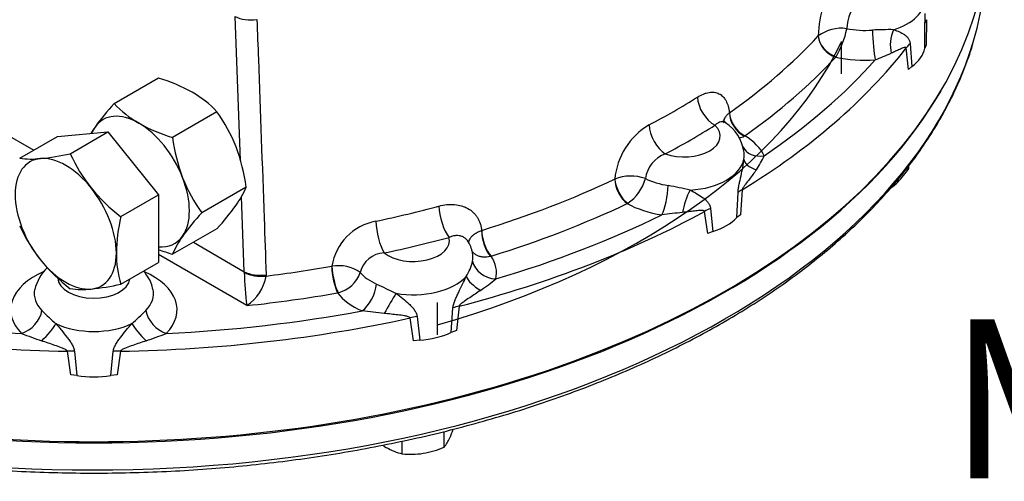
# Model space of a CAD drawing. Units: millimetres. Extents: x 11 to 530, y -59 to 292.
# Drawn here: x 260 to 285, y 56 to 68 of the extents above; entities that cross this region are included whole.
import ezdxf
from ezdxf.enums import TextEntityAlignment as Align

# ---------------------------------------------------------------- set-up
doc = ezdxf.new("R2010")
doc.units = ezdxf.units.MM
for name, color, linetype in [('Default', 7, 'Continuous'), ('HSM12X35ZP-P', 7, 'Continuous'), ('HSM24X100ZP', 7, 'Continuous'), ('IW-00848-3-2', 7, 'Continuous'), ('IW7A430', 7, 'Continuous'), ('NM24ZP', 7, 'Continuous')]:
    doc.layers.add(name, color=color, linetype=linetype)
doc.styles.add('SEACAD_Arial', font='arial.ttf')

# ---------------------------------------------------------------- blocks, each defined once
blk = doc.blocks.new('SE10')
at = {"layer": 'HSM12X35ZP-P', "color": 7, "linetype": 'Continuous'}
for p, q in [((280.981, 67.258), (280.981, 66.441)), ((282.683, 64.061), (282.683, 64.124)), ((270.825, 59.88), (270.825, 60.696)), ((270.996, 57.052), (270.996, 57.451)), ((269.937, 56.888), (269.937, 57.207))]:
    blk.add_line(p, q, dxfattribs=at)
for centre, radius, start, end in [((280.756, 65.318), 2.3, 315.9166, 326.881), ((281.608, 64.503), 1.121, 304.0123, 315.5572), ((268.086, 58.658), 3.345, 335.8362, 339.8359), ((270.112, 57.743), 1.122, 321.9744, 336.0981), ((270.685, 58.949), 2.22, 236.206, 239.1994), ((270.271, 58.29), 1.441, 239.9325, 256.5914), ((270.081, 59.254), 2.385, 279.3005, 292.5642), ((270.15, 59.034), 2.157, 264.3147, 278.4272)]:
    blk.add_arc(centre, radius, start, end, dxfattribs=at)
at = {"layer": 'HSM24X100ZP', "color": 7, "linetype": 'Continuous'}
for p, q in [((261.265, 64.867), (262.538, 64.981)), ((261.591, 64.434), (262.538, 64.981)), ((262.538, 64.981), (263.81, 63.397)), ((260.318, 64.32), (261.265, 64.867)), ((262.863, 62.851), (263.81, 63.397)), ((263.81, 63.397), (263.81, 61.7)), ((262.863, 61.154), (263.81, 61.7))]:
    blk.add_line(p, q, dxfattribs=at)
for centre, radius, start, end in [((260.197, 70.61), 6.331, 275.8325, 282.7146), ((265.315, 66.117), 4.087, 204.3147, 218.4272), ((260.615, 66.426), 2.126, 261.9744, 276.0981), ((265.609, 66.438), 4.518, 219.2976, 232.5672), ((266.955, 61.878), 4.205, 166.6233, 179.1994), ((264.007, 64.285), 4.046, 204.243, 218.4989), ((265.49, 61.935), 2.741, 179.9632, 196.5608), ((264.388, 64.68), 4.591, 219.4036, 232.4612), ((261.888, 63.197), 2.177, 262.141, 275.9315), ((261.432, 67.562), 6.567, 275.9561, 282.591)]:
    blk.add_arc(centre, radius, start, end, dxfattribs=at)
for major_axis, start_param, end_param in [((0.9, -1.559), 2.879793, 3.926991), ((-0.9, 1.559), 4.974188, 6.021386), ((-0.9, 1.559), 3.926991, 4.974188), ((-0.9, 1.559), 0.785398, 1.832596), ((-0.9, 1.559), 2.879793, 3.926991), ((0.9, -1.559), 4.974188, 6.021386)]:
    blk.add_ellipse((261.477, 62.671), major_axis=major_axis, ratio=0.57735, start_param=start_param, end_param=end_param, dxfattribs=at)
at = {"layer": 'IW-00848-3-2', "color": 7, "linetype": 'Continuous'}
for centre, major_axis, start_param, end_param in [((262.184, 69.443), (-22.447, 0), 2.970954, 3.116897), ((262.184, 69.443), (-22.447, 0), 0.167688, 2.970954), ((262.184, 70.224), (-19.5, 0), 2.029902, 2.872158), ((262.184, 70.142), (22.477, 0), 3.465058, 5.95972)]:
    blk.add_ellipse(centre, major_axis=major_axis, ratio=0.57735, start_param=start_param, end_param=end_param, dxfattribs=at)
blk.add_open_spline([(246.353, 60.193), (246.478, 60.121), (246.788, 59.944), (247.37, 59.636), (248.063, 59.297), (248.785, 58.972), (249.528, 58.665), (250.292, 58.376), (251.075, 58.105), (251.876, 57.853), (252.695, 57.619), (253.529, 57.406), (254.377, 57.212), (255.238, 57.038), (256.111, 56.885), (256.993, 56.753), (257.884, 56.641), (258.782, 56.55), (259.685, 56.481), (260.593, 56.433), (261.503, 56.406), (262.414, 56.401), (263.325, 56.417), (264.235, 56.454), (265.14, 56.513), (266.041, 56.593), (266.936, 56.695), (267.822, 56.817), (268.7, 56.96), (269.567, 57.124), (270.421, 57.307), (271.263, 57.511), (272.089, 57.735), (272.899, 57.978), (273.691, 58.239), (274.465, 58.52), (275.218, 58.818), (275.95, 59.134), (276.66, 59.467), (277.345, 59.817), (278.006, 60.182), (278.641, 60.563), (279.248, 60.959), (279.828, 61.369), (280.378, 61.793), (280.899, 62.229), (281.388, 62.678), (281.846, 63.138), (282.271, 63.608), (282.663, 64.089), (283.021, 64.578), (283.345, 65.076), (283.633, 65.581), (283.886, 66.093), (284.099, 66.606), (284.239, 66.991), (284.29, 67.181), (284.298, 67.21)], degree=3, knots=[0, 0, 0, 0, 0.00982, 0.028466, 0.047111, 0.065754, 0.084396, 0.103037, 0.121676, 0.140313, 0.158949, 0.177583, 0.196215, 0.214846, 0.233477, 0.252106, 0.270734, 0.289361, 0.307988, 0.326614, 0.34524, 0.363865, 0.382491, 0.401117, 0.419743, 0.43837, 0.456997, 0.475625, 0.494254, 0.512884, 0.531515, 0.550148, 0.568782, 0.587418, 0.606055, 0.624695, 0.643336, 0.661979, 0.680624, 0.699271, 0.71792, 0.73657, 0.755222, 0.773873, 0.792525, 0.811175, 0.829822, 0.848465, 0.867103, 0.885732, 0.904352, 0.922959, 0.941551, 0.960127, 0.978684, 0.997222, 1, 1, 1, 1], dxfattribs=at)
at = {"layer": 'IW7A430', "color": 7, "linetype": 'Continuous'}
for p, q in [((265.869, 64.26), (265.741, 67.884)), ((283.086, 67.084), (283.091, 67.719)), ((283.129, 67.803), (283.123, 67.173)), ((280.407, 67.393), (280.408, 67.395)), ((282.717, 67.197), (282.759, 66.629)), ((283.123, 67.173), (283.086, 67.084)), ((282.677, 66.551), (282.62, 67.093)), ((280.854, 66.873), (280.847, 66.863)), ((282.759, 66.629), (282.677, 66.551)), ((278.17, 65.461), (278.172, 65.463)), ((259.829, 65.011), (260.671, 64.524)), ((278.559, 64.886), (278.546, 64.878)), ((275.285, 63.796), (275.288, 63.797)), ((278.358, 62.826), (278.388, 63.457)), ((278.491, 63.525), (278.451, 62.9)), ((265.968, 61.466), (265.901, 63.361)), ((275.615, 63.186), (275.602, 63.179)), ((277.627, 62.424), (277.549, 62.982)), ((277.697, 63.058), (277.755, 62.478)), ((278.451, 62.9), (278.358, 62.826)), ((271.939, 62.505), (271.942, 62.506)), ((277.755, 62.478), (277.627, 62.424)), ((264.687, 62.206), (265.968, 61.466)), ((266.031, 60.613), (263.81, 61.896)), ((272.177, 61.857), (272.16, 61.854)), ((265.969, 61.452), (265.968, 61.466)), ((268.17, 61.604), (268.173, 61.604)), ((266.518, 61.39), (266.519, 61.358)), ((268.331, 60.938), (268.314, 60.934)), ((271.168, 59.937), (271.218, 60.559)), ((271.37, 60.598), (271.303, 59.985)), ((270.226, 59.727), (270.139, 60.303)), ((270.315, 60.343), (270.38, 59.749)), ((271.303, 59.985), (271.168, 59.937)), ((270.38, 59.749), (270.226, 59.727)), ((261.601, 58.871), (261.518, 59.466)), ((261.695, 59.465), (261.758, 58.856)), ((262.61, 58.856), (262.673, 59.465)), ((262.85, 59.466), (262.767, 58.871)), ((261.758, 58.856), (261.601, 58.871)), ((262.767, 58.871), (262.61, 58.856))]:
    blk.add_line(p, q, dxfattribs=at)
for centre, radius, start, end in [((283.208, 67.321), 2.801, 145.459, 178.499), ((282.134, 67.55), 1.012, 132.9132, 178.4292), ((280.129, 67.934), 2.97, 355.8573, 0.4996), ((280.982, 66.638), 0.95, 81.5174, 127.1793), ((279.037, 67.968), 2.122, 328.9281, 349.3898), ((282.18, 60.087), 7.466, 89.091, 93.1589), ((271.154, 93.178), 28.466, 292.0507, 292.9262), ((277.037, 63.637), 1.757, 120.1899, 174.7887), ((277.529, 64.357), 1.013, 7.8547, 57.3076), ((276.829, 63.699), 0.778, 110.2476, 171.8387), ((277.811, 64.403), 0.731, 7.8561, 10.5659), ((277.811, 64.403), 0.731, 351.8889, 7.8561), ((277.134, 65.23), 2.094, 324.9836, 336.1018), ((275.69, 62.743), 1.128, 70.9041, 110.8881), ((275.001, 64.094), 1.096, 304.0774, 344.9132), ((274.753, 53.14), 10.66, 76.8232, 79.8449), ((280.27, 32.799), 30.335, 96.2034, 97.1878), ((269.519, 61.396), 1.362, 100.0862, 171.1835), ((270.831, 61.773), 0.893, 11.2673, 31.2932), ((269.513, 61.291), 0.648, 92.391, 166.1514), ((270.456, 62.023), 1.287, 328.2644, 347.0099), ((261.738, 60.781), 1.067, 132.2661, 167.1154), ((274.338, 61.653), 8.372, 181.381, 187.1346), ((268.336, 60.661), 0.957, 55.0923, 99.8273), ((268.133, 61.708), 0.795, 284.4411, 340.761), ((265.367, 61.58), 1.173, 304.5028, 349.0664), ((267.663, 67.071), 7.413, 304.9874, 308.681), ((264.014, 63.475), 4.33, 223.5932, 229.9539), ((260.146, 63.696), 4.632, 310.2541, 316.1988), ((265.377, 26.364), 34.3, 83.1174, 84.0497), ((291.647, 145.204), 90.847, 249.85757, 250.19786), ((232.721, 145.204), 90.847, 289.80214, 290.14243)]:
    blk.add_arc(centre, radius, start, end, dxfattribs=at)
for centre, major_axis, ratio, start_param, end_param in [((262.184, 70.183), (22.5, 0), 0.57735, 3.116897, 6.307881), ((281.586, 68.319), (-1.508, 0), 0.57735, 2.062953, 3.140994), ((266.165, 68.129), (-0.6, -0.021), 0.552717, 0.765352, 1.7536), ((283.69, 67.697), (-0.6, 0.005), 0.477894, 5.922659, 6.22511), ((262.184, 73.027), (20.67, 0), 0.57735, -0.686482, -0.491615), ((280.847, 67.271), (0.367, -0.34), 0.7198, 3.765134, 5.301024), ((280.849, 67.273), (-0.375, 0.331), 0.702392, 0.605679, 2.137588), ((281.586, 68.401), (-1.5, 0), 0.57735, 1.256696, 1.693078), ((281.841, 67.284), (-0.042, 0.598), 0.099594, 1.119227, 2.522575), ((282.582, 67.247), (0.077, 0.595), 0.595966, 1.110943, 2.147732), ((283.167, 66.968), (-0.597, -0.061), 0.645112, 5.49801, 5.800461), ((262.184, 72.396), (22.405, 0), 0.57735, 5.52751, 5.860763), ((281.586, 67.176), (1.508, 0), 0.57735, 5.604027, 6.176946), ((262.184, 72.633), (21.17, 0), 0.57735, -0.686482, -0.491615), ((262.184, 72.633), (22.105, 0), 0.57735, -0.702952, -0.475145), ((281.586, 67.993), (2.092, 0), 0.57735, 4.351565, 4.83467), ((262.184, 73.922), (20.632, 0), 0.57735, -0.827002, -0.743794), ((277.809, 65.639), (0.319, -0.508), 0.600864, 3.940212, 5.476101), ((278.557, 65.293), (0.277, -0.417), 0.648168, 3.925095, 5.457004), ((278.559, 65.294), (-0.288, 0.409), 0.631544, 0.765705, 2.301595), ((276.56, 64.918), (0.281, -0.53), 0.552837, 3.981852, 5.517742), ((277.033, 64.876), (-0.908, 0), 0.57735, 1.022532, 3.689857), ((262.184, 73.449), (21.232, 0), 0.57735, -0.827002, -0.743794), ((277.033, 64.059), (2.092, 0), 0.57735, 0.270418, 0.753523), ((279.049, 64.872), (0.541, 0.26), 0.786825, 3.146776, 4.351179), ((277.033, 64.386), (1.509, 0), 0.57735, 4.811847, 6.183728), ((279.131, 64.265), (-0.597, 0.062), 0.486774, 0.092945, 1.129734), ((262.184, 73.027), (20.67, 0), 0.57735, -1.079181, -0.884314), ((275.602, 63.587), (0.214, -0.452), 0.517512, 4.006697, 5.542586), ((275.605, 63.588), (-0.226, 0.446), 0.500494, 0.851436, 2.383345), ((277.033, 64.468), (-1.5, 0), 0.57735, 0.863997, 1.300379), ((276.475, 63.385), (0.095, 0.592), 0.218114, 3.774627, 5.177975), ((277.243, 63.175), (0.189, 0.57), 0.320605, 1.030855, 2.067645), ((278.927, 63.305), (-0.599, 0.035), 0.487448, -0.726113, -0.423662), ((262.184, 72.633), (21.17, 0), 0.57735, -1.079181, -0.884314), ((277.033, 64.059), (-2.092, 0), 0.57735, 0.817274, 1.300379), ((262.184, 73.922), (20.632, 0), 0.57735, -1.219701, -1.136493), ((271.118, 62.819), (0.155, -0.58), 0.343564, 4.085199, 5.621089), ((262.184, 72.396), (22.405, 0), 0.57735, 5.134811, 5.468064), ((277.96, 62.747), (-0.595, -0.08), 0.615431, 5.087584, 5.390035), ((269.486, 62.429), (0.124, -0.587), 0.280815, 4.101849, 5.637738), ((262.184, 72.633), (22.105, 0), 0.57735, -1.095651, -0.867844), ((277.033, 63.243), (1.508, 0), 0.57735, 5.211328, 5.784247), ((272.175, 62.265), (0.135, -0.481), 0.401921, 4.081791, 5.613699), ((272.177, 62.266), (-0.148, 0.478), 0.385427, 0.929684, 2.465574), ((270.22, 62.248), (-0.908, 0), 0.57735, 0.629833, 3.297158), ((262.184, 73.449), (21.232, 0), 0.57735, -1.219701, -1.136493), ((270.22, 61.839), (-1.5, 0), 0.57735, 3.019311, 3.264833), ((272.297, 61.774), (-0.587, 0.125), 0.8104, 0.338268, 1.741617), ((270.22, 61.431), (-2.092, 0), 0.57735, 3.019311, 3.502416), ((262.184, 60.508), (2.092, 0), 0.57735, 2.218595, 3.656573), ((262.184, 60.508), (2.092, 0), 0.57735, -0.514981, 0.917746), ((266.392, 61.711), (-0.6, -0.021), 0.552861, 0.765462, 1.762511), ((266.393, 61.679), (-0.6, 0.008), 0.545787, 0.793271, 1.789267), ((262.184, 73.027), (20.67, 0), 0.57735, -1.359535, -1.277013), ((268.314, 61.342), (0.086, -0.493), 0.236437, 4.111028, 5.646918), ((268.317, 61.342), (-0.099, 0.49), 0.219731, 0.963551, 2.495459), ((270.22, 61.839), (-1.5, 0), 0.57735, 0.471298, 0.90768), ((262.184, 61.325), (0.909, 0), 0.57735, 3.171147, 6.206069), ((270.22, 61.758), (1.508, 0), 0.57735, 4.419148, 5.791028), ((272.079, 61.183), (-0.531, 0.28), 0.402859, 0.43514, 1.471929), ((262.184, 60.916), (1.5, 0), 0.57735, 3.023341, 3.656573), ((262.184, 60.916), (1.5, 0), 0.57735, -0.514981, 0.121711), ((262.184, 72.633), (21.17, 0), 0.57735, -1.388058, -1.277013), ((270.22, 61.431), (-2.092, 0), 0.57735, 0.424575, 0.90768), ((268.933, 60.969), (0.247, 0.547), 0.502616, 3.872889, 5.276238), ((269.611, 60.592), (0.301, 0.519), 0.034092, 0.898023, 1.934812), ((262.184, 72.633), (-22.105, 0), 0.57735, 1.260543, 1.48835), ((260.364, 60.403), (0.428, 0.42), 0.710599, 4.103999, 5.507347), ((264.005, 60.403), (-0.428, 0.42), 0.710599, 0.775838, 2.179187), ((262.184, 72.633), (22.105, 0), 0.57735, 4.794835, 5.022642), ((271.615, 60.299), (-0.597, 0.061), 0.510083, -1.094572, -0.792122), ((262.184, 72.396), (-22.405, 0), 0.57735, 1.20782, 1.541073), ((262.184, 72.396), (22.405, 0), 0.57735, 4.742112, 5.075365), ((270.352, 59.997), (0.594, 0.086), 0.579347, 1.549923, 1.852374), ((260.849, 59.893), (0.418, 0.43), 0.219955, 4.541853, 5.578642), ((262.184, 60.835), (1.508, 0), 0.57735, 4.026449, 5.398329), ((263.52, 59.893), (-0.418, 0.43), 0.219955, 0.704544, 1.741333), ((270.22, 60.615), (1.509, 0), 0.57735, 4.818628, 5.391548), ((261.5, 59.137), (0.595, 0.079), 0.542354, 1.1664, 1.468851), ((262.868, 59.137), (-0.595, 0.079), 0.542354, 4.814334, 5.116785), ((262.184, 59.692), (1.508, 0), 0.57735, 4.425929, 4.998849)]:
    blk.add_ellipse(centre, major_axis=major_axis, ratio=ratio, start_param=start_param, end_param=end_param, dxfattribs=at)
for points, knots in [([(266.286, 67.807), (266.298, 67.474), (266.31, 67.141), (266.322, 66.808), (266.371, 65.476), (266.419, 64.143), (266.467, 62.811), (266.484, 62.337), (266.501, 61.864), (266.518, 61.39)], [0, 0, 0, 0, 0.155706, 0.155706, 0.155706, 0.778532, 0.778532, 0.778532, 1, 1, 1, 1]), ([(282.298, 67.552), (282.353, 67.535), (282.402, 67.517), (282.493, 67.476), (282.535, 67.454), (282.591, 67.415), (282.608, 67.401), (282.641, 67.371), (282.655, 67.354), (282.681, 67.318), (282.692, 67.297), (282.709, 67.252), (282.715, 67.226), (282.717, 67.197)], [0, 0, 0, 0, 0.25, 0.25, 0.5, 0.5, 0.625, 0.625, 0.75, 0.75, 0.875, 0.875, 1, 1, 1, 1]), ([(282.62, 67.093), (282.619, 67.098), (282.616, 67.101), (282.611, 67.104), (282.608, 67.106), (282.599, 67.108), (282.593, 67.107), (282.572, 67.104), (282.558, 67.099), (282.513, 67.083), (282.482, 67.07), (282.418, 67.041), (282.385, 67.025), (282.315, 66.994), (282.28, 66.977), (282.243, 66.961)], [0, 0, 0, 0, 0.03125, 0.03125, 0.0625, 0.0625, 0.125, 0.125, 0.25, 0.25, 0.5, 0.5, 0.75, 0.75, 1, 1, 1, 1]), ([(277.367, 65.856), (277.418, 65.888), (277.467, 65.914), (277.54, 65.944), (277.564, 65.952), (277.612, 65.966), (277.636, 65.971), (277.706, 65.982), (277.75, 65.983), (277.812, 65.975), (277.833, 65.971), (277.872, 65.959), (277.891, 65.952), (277.945, 65.925), (277.978, 65.901), (278.023, 65.856), (278.037, 65.839), (278.063, 65.803), (278.075, 65.784), (278.108, 65.723), (278.126, 65.677), (278.147, 65.601), (278.154, 65.574), (278.164, 65.519), (278.167, 65.491), (278.17, 65.461)], [0, 0, 0, 0, 0.125, 0.125, 0.1875, 0.1875, 0.25, 0.25, 0.375, 0.375, 0.4375, 0.4375, 0.5, 0.5, 0.625, 0.625, 0.6875, 0.6875, 0.75, 0.75, 0.875, 0.875, 0.9375, 0.9375, 1, 1, 1, 1]), ([(278.036, 65.212), (278.035, 65.219), (278.034, 65.226), (278.034, 65.253), (278.037, 65.273), (278.048, 65.312), (278.057, 65.331), (278.08, 65.37), (278.095, 65.389), (278.129, 65.426), (278.148, 65.444), (278.17, 65.461)], [0.4542308, 0.4542308, 0.4542308, 0.4542308, 0.5, 0.5, 0.625, 0.625, 0.75, 0.75, 0.875, 0.875, 1, 1, 1, 1]), ([(278.077, 65.212), (278.064, 65.221), (278.05, 65.228), (278.018, 65.238), (277.999, 65.24), (277.962, 65.238), (277.942, 65.234), (277.903, 65.22), (277.883, 65.21), (277.845, 65.184), (277.826, 65.168), (277.809, 65.149)], [0.3931728, 0.3931728, 0.3931728, 0.3931728, 0.5, 0.5, 0.625, 0.625, 0.75, 0.75, 0.875, 0.875, 1, 1, 1, 1]), ([(278.078, 65.212), (278.059, 65.228), (278.033, 65.248), (278.023, 65.269), (278.023, 65.269), (278.023, 65.269)], [0, 0, 0, 0, 0.3103565, 0.5399585, 0.5727449, 0.5727449, 0.5727449, 0.5727449]), ([(278.388, 63.457), (278.39, 63.489), (278.393, 63.523), (278.404, 63.592), (278.411, 63.628), (278.425, 63.7), (278.433, 63.735), (278.449, 63.807), (278.457, 63.843), (278.481, 63.95), (278.495, 64.021), (278.519, 64.161), (278.528, 64.231), (278.534, 64.299)], [0, 0, 0, 0, 0.125, 0.125, 0.25, 0.25, 0.375, 0.375, 0.5, 0.5, 0.75, 0.75, 1, 1, 1, 1]), ([(278.849, 64.029), (278.822, 63.99), (278.794, 63.951), (278.735, 63.872), (278.705, 63.833), (278.643, 63.753), (278.611, 63.712), (278.563, 63.648), (278.547, 63.626), (278.523, 63.591), (278.515, 63.579), (278.504, 63.56), (278.501, 63.553), (278.495, 63.539), (278.492, 63.532), (278.491, 63.525)], [0, 0, 0, 0, 0.25, 0.25, 0.5, 0.5, 0.75, 0.75, 0.875, 0.875, 0.9375, 0.9375, 0.96875, 0.96875, 1, 1, 1, 1]), ([(277.183, 63.519), (277.244, 63.49), (277.302, 63.459), (277.41, 63.395), (277.461, 63.362), (277.531, 63.309), (277.554, 63.29), (277.595, 63.252), (277.614, 63.231), (277.649, 63.188), (277.664, 63.165), (277.686, 63.114), (277.694, 63.087), (277.697, 63.058)], [0, 0, 0, 0, 0.25, 0.25, 0.5, 0.5, 0.625, 0.625, 0.75, 0.75, 0.875, 0.875, 1, 1, 1, 1]), ([(270.866, 63.116), (270.933, 63.134), (271, 63.146), (271.098, 63.156), (271.13, 63.158), (271.194, 63.159), (271.226, 63.158), (271.32, 63.151), (271.379, 63.14), (271.464, 63.115), (271.491, 63.105), (271.544, 63.083), (271.57, 63.07), (271.643, 63.028), (271.687, 62.995), (271.747, 62.938), (271.765, 62.918), (271.8, 62.875), (271.816, 62.853), (271.86, 62.783), (271.884, 62.732), (271.911, 62.65), (271.919, 62.622), (271.931, 62.565), (271.936, 62.535), (271.939, 62.505)], [0, 0, 0, 0, 0.125, 0.125, 0.1875, 0.1875, 0.25, 0.25, 0.375, 0.375, 0.4375, 0.4375, 0.5, 0.5, 0.625, 0.625, 0.6875, 0.6875, 0.75, 0.75, 0.875, 0.875, 0.9375, 0.9375, 1, 1, 1, 1]), ([(277.549, 62.982), (277.547, 62.987), (277.544, 62.99), (277.536, 62.996), (277.531, 62.998), (277.517, 63.002), (277.506, 63.004), (277.474, 63.007), (277.452, 63.006), (277.384, 63.003), (277.337, 62.998), (277.242, 62.988), (277.193, 62.982), (277.094, 62.969), (277.044, 62.963), (276.992, 62.956)], [0, 0, 0, 0, 0.03125, 0.03125, 0.0625, 0.0625, 0.125, 0.125, 0.25, 0.25, 0.5, 0.5, 0.75, 0.75, 1, 1, 1, 1]), ([(271.623, 62.167), (271.62, 62.182), (271.619, 62.198), (271.622, 62.232), (271.627, 62.251), (271.642, 62.288), (271.652, 62.306), (271.678, 62.342), (271.694, 62.36), (271.731, 62.393), (271.752, 62.409), (271.799, 62.44), (271.824, 62.455), (271.879, 62.481), (271.908, 62.494), (271.939, 62.505)], [0.1449347, 0.1449347, 0.1449347, 0.1449347, 0.25, 0.25, 0.375, 0.375, 0.5, 0.5, 0.625, 0.625, 0.75, 0.75, 0.875, 0.875, 1, 1, 1, 1]), ([(271.609, 62.211), (271.607, 62.215), (271.605, 62.218), (271.596, 62.234), (271.588, 62.245), (271.563, 62.275), (271.545, 62.293), (271.503, 62.325), (271.48, 62.338), (271.431, 62.358), (271.405, 62.365), (271.35, 62.374), (271.321, 62.375), (271.264, 62.372), (271.234, 62.367), (271.176, 62.353), (271.146, 62.342), (271.118, 62.329)], [0.1670437, 0.1670437, 0.1670437, 0.1670437, 0.1875, 0.1875, 0.25, 0.25, 0.375, 0.375, 0.5, 0.5, 0.625, 0.625, 0.75, 0.75, 0.875, 0.875, 1, 1, 1, 1]), ([(271.684, 62.006), (271.69, 61.995), (271.696, 61.985), (271.718, 61.957), (271.735, 61.939), (271.773, 61.909), (271.794, 61.895), (271.841, 61.872), (271.866, 61.863), (271.918, 61.849), (271.946, 61.844), (272.034, 61.836), (272.096, 61.841), (272.16, 61.854)], [0.1866781, 0.1866781, 0.1866781, 0.1866781, 0.25, 0.25, 0.375, 0.375, 0.5, 0.5, 0.625, 0.625, 0.75, 0.75, 1, 1, 1, 1]), ([(263.669, 61.022), (263.664, 61.048), (263.651, 61.126), (263.592, 61.262), (263.512, 61.389), (263.454, 61.459), (263.432, 61.483)], [0, 0, 0, 0, 0.0268861, 0.0917847, 0.1570692, 0.1921962, 0.1921962, 0.1921962, 0.1921962]), ([(271.218, 60.559), (271.221, 60.59), (271.227, 60.623), (271.246, 60.689), (271.258, 60.723), (271.284, 60.789), (271.299, 60.822), (271.329, 60.889), (271.345, 60.922), (271.394, 61.021), (271.427, 61.087), (271.49, 61.217), (271.521, 61.282), (271.55, 61.346)], [0, 0, 0, 0, 0.125, 0.125, 0.25, 0.25, 0.375, 0.375, 0.5, 0.5, 0.75, 0.75, 1, 1, 1, 1]), ([(269.297, 61.157), (269.372, 61.123), (269.45, 61.085), (269.572, 61.025), (269.614, 61.005), (269.698, 60.964), (269.741, 60.944), (269.784, 60.924)], [0, 0, 0, 0, 0.5, 0.5, 0.75, 0.75, 1, 1, 1, 1]), ([(271.914, 60.997), (271.869, 60.967), (271.824, 60.936), (271.732, 60.875), (271.685, 60.844), (271.592, 60.782), (271.544, 60.751), (271.474, 60.7), (271.45, 60.683), (271.416, 60.654), (271.404, 60.644), (271.389, 60.628), (271.384, 60.623), (271.375, 60.611), (271.372, 60.604), (271.37, 60.598)], [0, 0, 0, 0, 0.25, 0.25, 0.5, 0.5, 0.75, 0.75, 0.875, 0.875, 0.9375, 0.9375, 0.96875, 0.96875, 1, 1, 1, 1]), ([(269.784, 60.924), (269.843, 60.88), (269.9, 60.837), (270.009, 60.748), (270.062, 60.703), (270.135, 60.633), (270.159, 60.609), (270.204, 60.561), (270.225, 60.536), (270.262, 60.484), (270.278, 60.457), (270.303, 60.402), (270.311, 60.373), (270.315, 60.343)], [0, 0, 0, 0, 0.25, 0.25, 0.5, 0.5, 0.625, 0.625, 0.75, 0.75, 0.875, 0.875, 1, 1, 1, 1]), ([(270.139, 60.303), (270.137, 60.309), (270.133, 60.313), (270.123, 60.321), (270.117, 60.324), (270.1, 60.332), (270.087, 60.336), (270.049, 60.347), (270.022, 60.353), (269.941, 60.367), (269.885, 60.374), (269.773, 60.387), (269.717, 60.393), (269.603, 60.405), (269.545, 60.411), (269.487, 60.417)], [0, 0, 0, 0, 0.03125, 0.03125, 0.0625, 0.0625, 0.125, 0.125, 0.25, 0.25, 0.5, 0.5, 0.75, 0.75, 1, 1, 1, 1]), ([(261.229, 60.161), (261.252, 60.133), (261.276, 60.105), (261.324, 60.049), (261.347, 60.021), (261.417, 59.937), (261.463, 59.881), (261.529, 59.795), (261.551, 59.766), (261.591, 59.708), (261.611, 59.679), (261.645, 59.619), (261.66, 59.588), (261.684, 59.527), (261.692, 59.496), (261.695, 59.465)], [0, 0, 0, 0, 0.125, 0.125, 0.25, 0.25, 0.5, 0.5, 0.625, 0.625, 0.75, 0.75, 0.875, 0.875, 1, 1, 1, 1]), ([(262.673, 59.465), (262.676, 59.496), (262.684, 59.527), (262.708, 59.588), (262.723, 59.619), (262.758, 59.679), (262.777, 59.708), (262.817, 59.766), (262.839, 59.795), (262.905, 59.881), (262.952, 59.938), (263.045, 60.05), (263.092, 60.105), (263.14, 60.161)], [0, 0, 0, 0, 0.125, 0.125, 0.25, 0.25, 0.375, 0.375, 0.5, 0.5, 0.75, 0.75, 1, 1, 1, 1]), ([(261.518, 59.466), (261.516, 59.472), (261.512, 59.478), (261.502, 59.488), (261.496, 59.492), (261.478, 59.504), (261.465, 59.511), (261.426, 59.531), (261.399, 59.543), (261.316, 59.576), (261.261, 59.595), (261.149, 59.634), (261.094, 59.653), (260.982, 59.691), (260.926, 59.71), (260.871, 59.729)], [0, 0, 0, 0, 0.03125, 0.03125, 0.0625, 0.0625, 0.125, 0.125, 0.25, 0.25, 0.5, 0.5, 0.75, 0.75, 1, 1, 1, 1]), ([(263.497, 59.729), (263.442, 59.71), (263.386, 59.691), (263.274, 59.653), (263.218, 59.634), (263.107, 59.595), (263.051, 59.575), (262.969, 59.542), (262.941, 59.531), (262.902, 59.511), (262.89, 59.504), (262.872, 59.492), (262.866, 59.487), (262.857, 59.478), (262.852, 59.472), (262.85, 59.466)], [0, 0, 0, 0, 0.25, 0.25, 0.5, 0.5, 0.75, 0.75, 0.875, 0.875, 0.9375, 0.9375, 0.96875, 0.96875, 1, 1, 1, 1])]:
    blk.add_open_spline(points, degree=3, knots=knots, dxfattribs=at)
blk.add_open_spline([(278.422, 64.832), (278.461, 64.84), (278.502, 64.855), (278.546, 64.878)], degree=3, dxfattribs=at)
at = {"layer": 'NM24ZP', "color": 7, "linetype": 'Continuous'}
for p, q in [((263.81, 66.337), (262.694, 65.692)), ((265.28, 65.488), (264.164, 64.844)), ((266.015, 63.594), (264.899, 62.95)), ((265.28, 62.549), (264.164, 61.904))]:
    blk.add_line(p, q, dxfattribs=at)
for centre, radius, start, end in [((262.533, 62.131), 4.395, 61.0733, 73.104), ((263.298, 63.613), 2.729, 43.4027, 60.0734), ((267.346, 61.398), 6.331, 137.2854, 144.1675), ((264.684, 67.577), 2.741, 223.4392, 240.0368), ((261.997, 63.124), 4.046, 21.5011, 35.757), ((265.367, 68.873), 4.205, 240.8006, 253.3767), ((263.931, 63.851), 2.126, 143.9019, 149.2446), ((268.715, 65.446), 4.591, 187.5388, 200.5965), ((261.464, 62.992), 4.591, 7.5388, 20.5965), ((268.182, 65.314), 4.046, 201.5011, 215.757), ((263.998, 64.415), 2.177, 324.0685, 337.859), ((269.733, 58.506), 6.567, 137.409, 144.0439), ((260.446, 66.993), 6.567, 317.409, 324.0439), ((266.181, 61.084), 2.177, 144.0685, 157.859), ((265.367, 65.934), 4.205, 248.2605, 253.3767)]:
    blk.add_arc(centre, radius, start, end, dxfattribs=at)
for major_axis, start_param, end_param in [((0.9, -1.559), 2.356195, 3.403392), ((-0.9, 1.559), 4.45059, 5.497787), ((-0.9, 1.559), 0.261799, 0.420194), ((0.9, -1.559), 0.261799, 1.308997), ((-0.9, 1.559), 2.75562, 3.403392)]:
    blk.add_ellipse((263.315, 63.733), major_axis=major_axis, ratio=0.57735, start_param=start_param, end_param=end_param, dxfattribs=at)

msp = doc.modelspace()

# ---------------------------------------------------------------- block references
at = {"layer": 'Default'}
msp.add_blockref('SE10', (0, 0), dxfattribs=at)

# ---------------------------------------------------------------- texts
at = {"layer": 'Default', "color": 7, "linetype": 'Continuous', "style": 'SEACAD_Arial'}
msp.add_text('MANUAL', height=4, dxfattribs=at).set_placement((283.677, 60.268), align=Align.TOP_LEFT)

doc.saveas('drawing.dxf')
